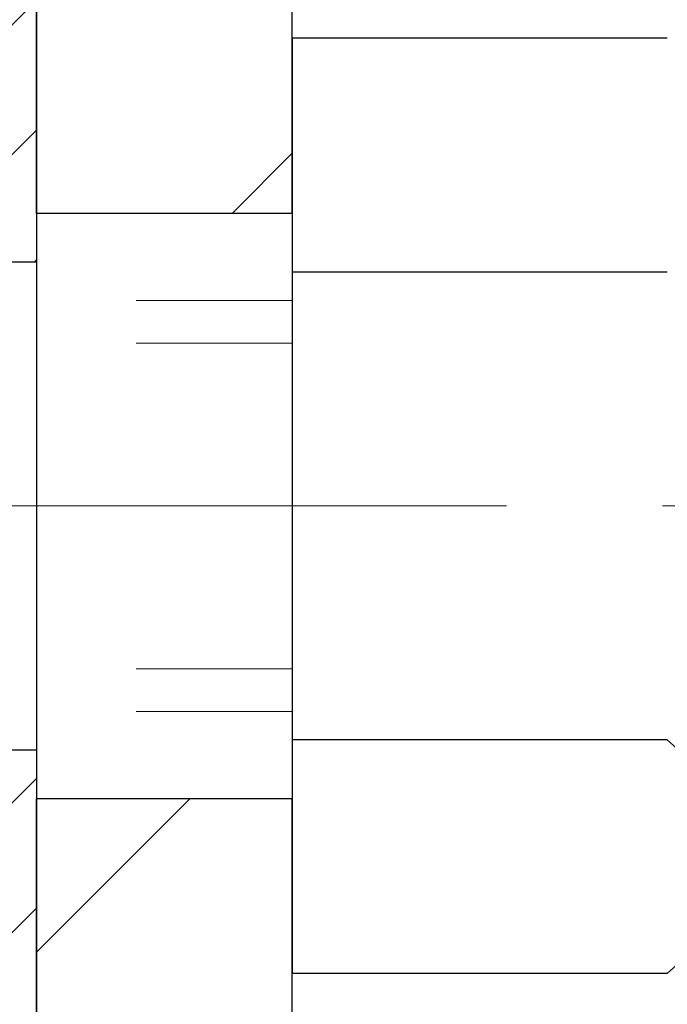
# Model space of a CAD drawing. Extents: x 942 to 3254, y -62 to 1977.
# Drawn here: x 968 to 968, y -41 to -41 of the extents above; entities that cross this region are included whole.
import ezdxf

# ---------------------------------------------------------------- set-up
doc = ezdxf.new("R2010")
doc.units = 0
doc.header["$LTSCALE"] = 5
doc.header["$MEASUREMENT"] = 0
doc.linetypes.add('CENTERX2', pattern=[4, 2.5, -0.5, 0.5, -0.5])
doc.linetypes.add('HIDDEN', pattern=[0.375, 0.25, -0.125])
for name, color, linetype, lineweight in [('CENTERLINE - L', 1, 'CENTERX2', 15), ('DECK COAT - H', 20, 'CONTINUOUS', 20), ('EPOXY ADHESIVE - H', 50, 'CONTINUOUS', 15), ('MIG FOOT - H', 251, 'CONTINUOUS', 20), ('MIG FOOT - L', 7, 'CONTINUOUS', 30), ('MIG RETAINER - H', 251, 'CONTINUOUS', 20), ('MIG RETAINER - L', 7, 'CONTINUOUS', 30), ('PVC SIDESHEET - H', 170, 'CONTINUOUS', 20), ('SCREW - L', 1, 'CONTINUOUS', 25)]:
    doc.layers.add(name, color=color, linetype=linetype, lineweight=lineweight)
doc.layers.add('METAL11', color=7, linetype='CONTINUOUS')

msp = doc.modelspace()

# ---------------------------------------------------------------- hatches: boundary and pattern name
at = {"layer": 'DECK COAT - H'}
h = msp.add_hatch(dxfattribs=at)
h.set_pattern_fill('ANSI31', color=256, scale=0.03937, style=0)
h.set_pattern_definition([(45, (783.8749201890054, -138.3143414841674), (-0.003479849246914297, 0.003479849246914297), [])])
h.paths.add_polyline_path([(968.3939895594061, -40.76295495975373), (968.3921589802245, -40.76161388899251), (968.3903308994685, -40.76031804298717), (968.388506660353, -40.75906788831489), (968.3866876060931, -40.757863891553), (968.3848753662824, -40.75670666643563), (968.3830743744037, -40.75559815329362), (968.3803950516499, -40.75401076103699), (968.3768565847139, -40.75207709357429), (968.3733145297065, -40.7502998524177), (968.3706337931089, -40.74907598077635), (968.3687830870393, -40.74827152622152), (968.3668575252228, -40.74747397553577), (968.364843511256, -40.74667865951443), (968.362740652732, -40.74588603638591), (968.3605496015225, -40.74509680543164), (968.3582710094994, -40.74431166593317), (968.3559055285345, -40.74353131717194), (968.3534541862829, -40.74275657704661), (968.3509200365681, -40.7419884575429), (968.3483039956325, -40.74122657236751), (968.3456065199932, -40.74047033433155), (968.342828066168, -40.73971915624617), (968.3399690906738, -40.73897245092255), (968.3370300500283, -40.73822963117181), (968.3340114007486, -40.73749010980512), (968.3309135993524, -40.73675329963365), (968.3277365754699, -40.73601818340654), (968.324480091914, -40.73528242524858), (968.3211460096239, -40.73454421314287), (968.317736290491, -40.73380178569032), (968.3142528964062, -40.7330533814918), (968.3106977892606, -40.73229723914818), (968.3070729309455, -40.73153159726041), (968.3054525839461, -40.7311670827101, -0.01216223081922373), (968.2955259798852, -40.72905105945863), (968.3158432618288, -40.66098558518432, 0.00498223423146265), (968.3185369035075, -40.6615194658261), (968.3234188081025, -40.66255367967295), (968.328835744765, -40.66370266784466), (968.3342039885013, -40.66485855648875), (968.3395200584835, -40.66602894047142), (968.3447804738838, -40.66722141465871), (968.3499813207267, -40.66844377286165), (968.3551183449384, -40.66970337020706), (968.3601887978728, -40.67100627473224), (968.3651900068305, -40.6723585038483), (968.3701192991128, -40.67376607496647), (968.3749740020204, -40.67523500549783), (968.3797514428544, -40.67677131285362), (968.3844489489155, -40.67838101444494), (968.3890638475049, -40.680070127683), (968.3935934659233, -40.68184466997891), (968.3980354277606, -40.68371083575411), (968.4024037731725, -40.68568246839374), (968.4067122345831, -40.68776689840897), (968.4109675421436, -40.68996614330203), (968.4151764260051, -40.69228222057524), (968.419345616319, -40.69471714773087), (968.4234817544847, -40.69727289328318), (968.4275808484574, -40.69994547900109), (968.4316362508432, -40.70272921050068), (968.4356461568228, -40.70562101629571), (968.4396087615771, -40.7086178249001), (968.4435222602871, -40.71171656482764), (968.4473848476803, -40.71491416525964), (968.4511945701679, -40.71820766567114), (968.4549495283998, -40.72159363869082), (968.4586479531658, -40.72506837902529), (968.462288075256, -40.72862818138108), (968.4658681254599, -40.73226934046485), (968.4693863345675, -40.73598815098313), (968.4728409333688, -40.73978090764254), (968.4762301526537, -40.74364390514964), (968.4795522232117, -40.74757343821099), (968.4828053758331, -40.75156580153322), (968.4859878413075, -40.75561728982288), (968.4890978504249, -40.75972419778657), (968.492133327512, -40.76388262067803), (968.4950940670676, -40.76809034644802), (968.4979813354861, -40.77234639313153), (968.5007964010143, -40.77664978024313), (968.5035405318997, -40.78099952729744), (968.506214996389, -40.78539465380894), (968.5088210627293, -40.78983417929226), (968.5113599991678, -40.79431712326189), (968.5138330739514, -40.79884250523247), (968.5162415553273, -40.80340934471855), (968.5185867115424, -40.80801666123463), (968.5208698108439, -40.81266347429533), (968.5230921214787, -40.8173488034152), (968.5252549116941, -40.8220716681088), (968.5257710801473, -40.82323898478197), (968.4610519061166, -40.85210105629174), (968.4601618152051, -40.8501171097343), (968.4589554119376, -40.847491593412), (968.4577313816069, -40.84489080641279), (968.4564895254808, -40.84231485752528), (968.4552298215222, -40.83976407053552), (968.4539524462253, -40.83723893795229), (968.4526572075439, -40.834739441138), (968.4513439007394, -40.83226554499817), (968.4500123210738, -40.82981721443832), (968.448662263809, -40.82739441436394), (968.4472935242065, -40.82499710968057), (968.4459058975284, -40.82262526529371), (968.4444991790364, -40.82027884610886), (968.4430731639923, -40.81795781703158), (968.4416276476578, -40.81566214296737), (968.440162425295, -40.81339178882169), (968.4386772921654, -40.81114671950013), (968.4371720435308, -40.80892689990816), (968.4356460286114, -40.80673179092463), (968.4340963382441, -40.80455826404133), (968.432523251761, -40.80240673135745), (968.4309277011381, -40.80027833742776), (968.4293106183511, -40.79817422680705), (968.4276729353761, -40.79609554405013), (968.4260155841889, -40.79404343371178), (968.4243394967656, -40.79201904034676), (968.4226456050818, -40.79002350850988), (968.4209348411135, -40.78805798275593), (968.4192081368369, -40.78612360763967), (968.4174664242277, -40.78422152771591), (968.4157106352617, -40.78235288753945), (968.4139417019148, -40.78051883166503), (968.412160575168, -40.77872052261597), (968.4103694300014, -40.77696015368232), (968.4085699636616, -40.77523907936751), (968.4067631333347, -40.77355788184272), (968.4049498962064, -40.77191714327901), (968.4031312094625, -40.77031744584755), (968.4013080302891, -40.76875937171945), (968.3994813158721, -40.76724350306586), (968.3976520233973, -40.76577042205787), (968.3958211100506, -40.76434071086666)])
h.paths.add_polyline_path([(968.1353176359877, -40.25936132711203), (968.2061836359877, -40.25936132711198), (968.2061836359877, -40.42969112868889), (968.1353176359877, -40.42969112868883)])
h.paths.add_polyline_path([(968.5913256015739, -40.68589925696688), (968.5798786413691, -40.67063612182497), (968.567706396481, -40.65588392524535), (968.5547999309558, -40.64178354999407), (968.5411504446446, -40.62847682802965), (968.526749137398, -40.61610559131066), (968.5115879009426, -40.60480992983307), (968.4957054277492, -40.59461210152259), (968.4780581569256, -40.58469271933221), (968.5153190004646, -40.52269231757293), (968.5309711490296, -40.53189804402328), (968.5463116783395, -40.54208532410297), (968.5611444325054, -40.55305051106316), (968.5754600299267, -40.56469977574818), (968.5892490855215, -40.57693934022916), (968.6025003647051, -40.58970264182639), (968.6151977462579, -40.6029950247121), (968.6273278738514, -40.6168231007961), (968.6388906644411, -40.63115446998111), (968.6498891255226, -40.6459476486464), (968.6603262645921, -40.66116115317115), (968.670205089145, -40.67675349993459), (968.6795286066778, -40.69268320531597), (968.6882998883192, -40.70890882756984), (968.6896414439583, -40.7115966648331), (968.6252638203825, -40.74131726719619), (968.6215159543415, -40.73412671138206), (968.6121177012761, -40.71766243315855), (968.6020632217927, -40.70158143490212)])
h.paths.add_polyline_path([(968.3321676359874, -40.25936132711203), (968.4030336359875, -40.25936132711203), (968.4030336359875, -40.33470693823062), (968.3321676359874, -40.33470693823062)])
h = msp.add_hatch(dxfattribs=at)
h.set_pattern_fill('ANSI31', color=256, scale=0.03937, style=0)
h.set_pattern_definition([(45, (783.8749201890025, -93.97526495303507), (-0.003479849246914297, 0.003479849246914297), [])])
h.paths.add_polyline_path([(968.3321676360056, -43.55545246279232), (968.4030336360055, -43.55545246279238), (968.4030336360055, -43.79167246279238), (968.3321676360055, -43.79167246279233)])
h.paths.add_polyline_path([(968.3321676360058, -43.08301246279232), (968.4030336360058, -43.08301246279238), (968.4030336360057, -43.31923246279238), (968.3321676360057, -43.31923246279232)])
h.paths.add_polyline_path([(968.332167636006, -42.61057246279231), (968.4030336360061, -42.61057246279237), (968.403033636006, -42.84679246279237), (968.3321676360059, -42.84679246279232)])
h.paths.add_polyline_path([(968.3321676360063, -42.13813246279231), (968.4030336360063, -42.13813246279236), (968.4030336360062, -42.37435246279237), (968.3321676360061, -42.37435246279231)])
h.paths.add_polyline_path([(968.3321676359875, -41.7665822384168, -0.2338025474487274), (968.3755071433532, -41.67896468898039), (968.4185128302761, -41.73529130270296, 0.2338092780812925), (968.4030336359874, -41.76658389451741), (968.403033635988, -41.90191246279236), (968.3321676360064, -41.9019124627923)])
h.paths.add_polyline_path([(968.5913256015739, -41.52928101352126), (968.6020632217927, -41.51359883558601), (968.6121177012761, -41.49751783732961), (968.6215159543415, -41.48105355910608), (968.6302839052885, -41.46423160229955), (968.6384469109288, -41.44708333538489), (968.6460303213565, -41.42964019510424), (968.6530594866657, -41.41193361819987), (968.6554246060329, -41.40540667800818), (968.7210515062076, -41.43100870751033), (968.7181186761886, -41.43910938904736), (968.7114184119677, -41.45617598823981), (968.7042273485832, -41.47307892002112), (968.6965271328747, -41.48978797115871), (968.6882998883192, -41.50627144291825), (968.6795286066778, -41.52249706517214), (968.6702050891452, -41.53842677055348), (968.6603262645921, -41.55401911731695), (968.6498891255227, -41.5692326218417), (968.6388906644411, -41.58402580050696), (968.6273278738514, -41.59835716969201), (968.6151977462579, -41.612185245776), (968.6025003647051, -41.62547762866174), (968.5892490855216, -41.63824093025897), (968.58377573714, -41.64309923255411), (968.5369319944613, -41.59032724166727), (968.5411504446446, -41.58670344245849), (968.5547999309558, -41.57339672049409), (968.567706396481, -41.55929634524281), (968.5798786413691, -41.54454414866319)])
h.paths.add_polyline_path([(968.1353176360093, -43.70616633417297), (968.2061836360057, -43.70616633417303), (968.2061836360056, -43.94238633417303), (968.1353176360088, -43.94238633417297)])
h.paths.add_polyline_path([(968.1353176360103, -43.23372633417296), (968.2061836360059, -43.23372633417302), (968.2061836360058, -43.46994633417302), (968.1353176360097, -43.46994633417297)])
h.paths.add_polyline_path([(968.1353176360112, -42.76128633417296), (968.2061836360062, -42.76128633417301), (968.2061836360061, -42.99750633417302), (968.1353176360108, -42.99750633417296)])
h.paths.add_polyline_path([(968.1353176360122, -42.28884633417295), (968.2061836360065, -42.28884633417301), (968.2061836360064, -42.52506633417301), (968.1353176360118, -42.52506633417295)])
h.paths.add_polyline_path([(968.1353176360132, -41.81640633417295), (968.2061836360068, -41.816406334173), (968.2061836360066, -42.05262633417301), (968.1353176360127, -42.05262633417295)])
h.paths.add_polyline_path([(968.3054525839461, -41.48401318777798), (968.3070729309455, -41.48364867322772), (968.3128109508599, -41.48243668974659), (968.319645228407, -41.4809683511419), (968.3262595864237, -41.47950384045056), (968.3325388790649, -41.47805090522373), (968.3385611843494, -41.47657553560575), (968.3457349607705, -41.47470189343735), (968.3535537727084, -41.47242477429), (968.3606172043942, -41.4700946180774), (968.366913994546, -41.46772119092922), (968.3722989737657, -41.46538047830482), (968.400666660062, -41.53028184011896), (968.3980354277606, -41.53146943473399), (968.3935934659233, -41.53333560050923), (968.3890638475049, -41.53511014280515), (968.3844489489155, -41.5367992560432), (968.3797514428544, -41.53840895763451), (968.3749740020204, -41.53994526499031), (968.3701192991128, -41.54141419552167), (968.3651900068305, -41.54282176663983), (968.3601887978726, -41.54417399575591), (968.3551183449384, -41.54547690028107), (968.3499813207267, -41.54673649762649), (968.3447804738838, -41.54795885582939), (968.3395200584835, -41.54915133001673), (968.3342039885013, -41.55032171399938), (968.328835744765, -41.55147760264345), (968.3234188081025, -41.55262659081518), (968.3185369035075, -41.55366080466197, 0.2400102199965719), (968.2194777916542, -41.63003588569906), (968.1554487859969, -41.59966688191987, -0.2400102199965893)])
at = {"layer": 'EPOXY ADHESIVE - H'}
h = msp.add_hatch(dxfattribs=at)
h.set_pattern_fill('AR-SAND', color=256, scale=0.03937007874015701, style=0)
h.set_pattern_definition([(37.50000000000001, (-1.13686837721616e-13, -92.40000000000003), (-0.002480053468882181, 0.07585920350445416), [0, -0.05984251968503865, 0, -0.06692913385826692, 0, -0.06397637795275514]), (7.499999999999999, (-1.13686837721616e-13, -92.40000000000003), (0.06967624823888606, 0.1111081128043191), [0, -0.03228346456692874, 0, -0.05393700787401511, 0, -0.02066929133858243]), (327.5, (-0.04842519685050681, -92.40000000000003), (0.1226040103051755, 0.0002227973833450738), [0, -0.0196850393700785, 0, -0.07086614173228262, 0, -0.09251968503936897]), (317.5, (-0.04842519685050681, -92.40000000000003), (0.118351441124892, 0.03455415609977319), [0, -0.009842519685039252, 0, -0.04645669291338526, 0, -0.05314960629921196])])
edge = h.paths.add_edge_path()
edge.add_line((967.6138609179526, -39.91498718713257), (967.6151787550422, -40.22866055014839))
edge.add_line((967.6151787550422, -40.22866055014839), (967.6321558556248, -40.34204368846468))
edge.add_line((967.6321558556248, -40.34204368846468), (967.6154522851267, -40.44098679388281))
edge.add_line((967.6154522851267, -40.44098679388281), (967.6090407399444, -40.65236666007678))
edge.add_line((967.6090407399444, -40.65236666007678), (967.5898097514652, -40.81250218183033))
edge.add_line((967.5898097514652, -40.81250218183033), (967.6090407399444, -40.87655594622339))
edge.add_line((967.6090407399444, -40.87655594622339), (967.5962212966475, -41.09434052239322))
edge.add_line((967.5962212966475, -41.09434052239322), (967.5898097514652, -41.23713297257137))
edge.add_line((967.5898097514652, -41.23713297257137), (967.6090407399444, -41.48053861019008))
edge.add_line((967.6090407399444, -41.48053861019008), (967.5962212966475, -41.68551376640772))
edge.add_line((967.5962212966475, -41.68551376640772), (967.6010889113705, -41.81441903973359))
edge.add_line((967.6010889113705, -41.81441903973359), (967.5877066213765, -41.878151185565))
edge.add_line((967.5877066213765, -41.878151185565), (967.5847964962371, -41.95809319059549))
edge.add_line((967.5847964962371, -41.95809319059549), (967.5877066213765, -42.05111521569847))
edge.add_line((967.5877066213765, -42.05111521569847), (967.6663688366306, -42.06406951888926))
edge.add_line((967.6663688366306, -42.06406951888926), (967.7104122231893, -42.08029840754125))
edge.add_line((967.7104122231893, -42.08029840754125), (967.781506930963, -42.09037771712656))
edge.add_line((967.781506930963, -42.09037771712656), (967.8525232911655, -42.08672781446649))
edge.add_line((967.8525232911655, -42.08672781446649), (967.8232033279526, -42.25441785846817))
edge.add_line((967.8232033279526, -42.25441785846817), (967.8261388911393, -42.51630468241323))
edge.add_line((967.8261388911393, -42.51630468241323), (967.8466591984732, -42.89253519583889))
edge.add_line((967.8466591984732, -42.89253519583889), (967.8359049097892, -43.12688144269967))
edge.add_line((967.8359049097892, -43.12688144269967), (967.8329751347912, -43.24361524943009))
edge.add_line((967.8329751347912, -43.24361524943009), (967.8329751347912, -43.34970786053185))
edge.add_line((967.8329751347912, -43.34970786053185), (967.8290628779484, -43.45618824293086))
edge.add_line((967.8290628779484, -43.45618824293086), (967.8398100984175, -43.61917336613413))
edge.add_line((967.8398100984175, -43.61917336613413), (967.8417424155355, -43.76682460090204))
edge.add_line((967.8417424155355, -43.76682460090204), (967.8351203379564, -43.89202162694048))
edge.add_line((967.8351203379564, -43.89202162694048), (967.8453939880394, -43.98515325712602))
edge.add_line((967.8453939880394, -43.98515325712602), (967.8453939880394, -44.03104733114034))
edge.add_line((967.8453939880394, -44.03104733114034), (967.8103745182259, -44.12029622542127))
edge.add_line((967.8103745182259, -44.12029622542127), (967.8990991239865, -44.12029661678041))
edge.add_line((967.8990991239865, -44.12029661678041), (967.8991006399652, -42.02946263524265))
edge.add_line((967.8991006399652, -42.02946263524265), (967.6619906536563, -42.02946263524271))
edge.add_line((967.6619906536563, -42.02946263524271), (967.6610991239869, -39.99529622542144))
edge.add_arc((967.8578680000105, -39.82550831776643), 0.2598959871899966, 200.138291680731, 220.790248938062, ccw=False)
at = {"layer": 'MIG FOOT - H'}
h = msp.add_hatch(dxfattribs=at)
h.set_pattern_fill('ANSI31', color=256, scale=1.9685, style=0)
h.set_pattern_definition([(45, (17.17543167862692, -506.6829629509171), (-0.1739924623457148, 0.1739924623457148), [])])
h.paths.add_polyline_path([(968.0630991239857, -40.36231102868101), (967.8990991239857, -40.3623110286809), (967.8990991239865, -40.9248110286809), (968.0630991239863, -40.9248110286809)])
edge = h.paths.add_edge_path()
edge.add_line((968.0630991239863, -41.2998110286809), (967.8990991239865, -41.2998110286809))
edge.add_line((967.8990991239865, -41.2998110286809), (967.8990991239864, -45.94913102868089))
edge.add_arc((968.2534291239865, -45.94913102868083), 0.3543300000001182, 180.0000000000092, 269.9999999999816)
edge.add_line((968.2534291239864, -46.30346102868089), (970.6178490929863, -46.30346102868089))
edge.add_line((970.6178490929863, -46.30346102868089), (970.6178490929863, -46.13946102868085))
edge.add_line((970.6178490929863, -46.13946102868085), (968.2534291239864, -46.13946102868091))
edge.add_arc((968.2534291239863, -45.94913102868095), 0.1903299999999604, 179.9999999999829, 270.0000000000342, ccw=False)
edge.add_line((968.0630991239864, -45.94913102868089), (968.0630991239863, -41.2998110286809))
h.paths.add_polyline_path([(971.586599123986, -46.13946102868091), (971.0553521549863, -46.13946102868102), (971.0553521549862, -46.30346102868089), (971.586599123986, -46.30346102868095)])
at = {"layer": 'MIG RETAINER - H'}
h = msp.add_hatch(dxfattribs=at)
h.set_pattern_fill('ANSI31', color=256, scale=0.47, style=0)
h.set_pattern_definition([(45, (17.17543167862692, -477.3818192573613), (-0.04154252339470966, 0.04154252339470967), [])])
h.paths.add_polyline_path([(967.6610991239877, -42.02946102868095), (967.6610991239863, -41.33319412154658), (967.7353954582684, -41.26860930348636), (967.8990991239863, -41.26860930348636), (967.8990991239867, -42.02946102868089)])
edge = h.paths.add_edge_path()
edge.add_arc((968.4410991239846, -39.58046102867866), 0.07800000000003138, 270.000000000501, 360.0000000000418)
edge.add_line((968.5190991239847, -39.58046102867861), (968.5190991239843, -39.31746102868153))
edge.add_arc((968.5390991239846, -39.3174610286813), 0.02000000000020918, 90.00000000195422, 180.0000000006514, ccw=False)
edge.add_line((968.5390991239839, -39.29746102868115), (968.6260991239837, -39.29746102867927))
edge.add_arc((968.6260991239844, -39.3274610286793), 0.03000000000002956, 2.1719870346714742e-10, 90.0000000013028, ccw=False)
edge.add_line((968.6560991239844, -39.32746102867919), (968.6560991239851, -39.86246102868626))
edge.add_arc((968.4990991239852, -39.86246102868643), 0.1569999999999254, -90.00000000033191, 6.230038707144558e-11, ccw=False)
edge.add_line((968.4990991239843, -40.01946102868641), (968.332838809027, -40.01946102868556))
edge.add_arc((968.3328388090376, -40.09820071371707), 0.07873968503150763, 90.00000000777618, 177.4144840053407)
edge.add_arc((968.1392963499712, -40.08946102868141), 0.1149999999996634, 275.2124696742857, 357.41448399777784, ccw=False)
edge.add_arc((968.1479270352967, -40.18406817043491), 0.02000000000000517, 160.3257550186187, 275.2124696744299, ccw=False)
edge.add_arc((968.0178800688653, -40.13757055624666), 0.1181095275611714, 340.3257550185371, 642.6342225154141)
edge.add_arc((968.0480882290258, -40.27233594001763), 0.02000000000015042, -10.621520468789072, 102.63422251443592, ccw=False)
edge.add_arc((967.9900991239856, -40.2614610286799), 0.07899999999997757, 270.0000000008245, 349.3784795304081, ccw=False)
edge.add_line((967.9900991239867, -40.3404610286799), (967.9160991239855, -40.34046102868104))
edge.add_arc((967.9160991239858, -40.35746102868104), 0.01699999999999591, 90.00000000076633, 180)
edge.add_line((967.8990991239857, -40.35746102868104), (967.8990991239863, -40.9560127538756))
edge.add_line((967.8990991239863, -40.9560127538756), (967.7353954582684, -40.9560127538756))
edge.add_line((967.7353954582684, -40.9560127538756), (967.6610991239863, -40.89142793581534))
edge.add_line((967.6610991239863, -40.89142793581534), (967.6610991239844, -39.32746102868197))
edge.add_arc((967.6910991239843, -39.32746102868186), 0.02999999999985903, 90.00000000043423, 180.0000000002171, ccw=False)
edge.add_line((967.691099123984, -39.29746102868194), (967.7560991239842, -39.29746102868132))
edge.add_arc((967.7560991239844, -39.3174610286813), 0.01999999999998181, 0, 90.00000000065143, ccw=False)
edge.add_line((967.7760991239844, -39.3174610286813), (967.7760991239847, -39.58046102868276))
edge.add_arc((967.8540991239847, -39.58046102868264), 0.07799999999997453, 180.0000000000835, 270.0000000004176)
edge.add_line((967.8540991239853, -39.65846102868262), (967.8580991239853, -39.65846102868262))
edge.add_arc((967.8580991239849, -39.58046102868276), 0.07799999999986085, 270.000000000334, 360.0000000001671)
edge.add_line((967.9360991239847, -39.58046102868253), (967.9360991239844, -39.31746102868187))
edge.add_arc((967.9560991239844, -39.31746102868187), 0.01999999999998181, 90.00000000032571, 180, ccw=False)
edge.add_line((967.9560991239842, -39.29746102868189), (968.0975457720406, -39.29746102868092))
edge.add_line((968.0975457720406, -39.29746102868092), (968.0975457720406, -39.62835623489816))
edge.add_line((968.0975457720406, -39.62835623489816), (968.1168313344383, -39.64768684180002))
edge.add_line((968.1168313344383, -39.64768684180002), (968.1168313344383, -39.7248290913853))
edge.add_line((968.1168313344383, -39.7248290913853), (968.1746880216269, -39.76340021617825))
edge.add_line((968.1746880216269, -39.76340021617825), (968.2325447088156, -39.7248290913853))
edge.add_line((968.2325447088156, -39.7248290913853), (968.2325447088156, -39.64768684180002))
edge.add_line((968.2325447088156, -39.64768684180002), (968.2518302712124, -39.628401279404))
edge.add_line((968.2518302712124, -39.628401279404), (968.2518302712124, -39.29746102868092))
edge.add_line((968.2518302712124, -39.29746102868092), (968.3390991239844, -39.29746102868075))
edge.add_arc((968.3390991239844, -39.31746102868073), 0.01999999999998181, 0, 90, ccw=False)
edge.add_line((968.3590991239844, -39.31746102868073), (968.3590991239847, -39.58046102867883))
edge.add_arc((968.4370991239848, -39.58046102867861), 0.07800000000008822, 180.000000000167, 270.000000000334)
edge.add_line((968.4370991239853, -39.65846102867869), (968.4410991239853, -39.65846102867869))
at = {"layer": 'PVC SIDESHEET - H'}
h = msp.add_hatch(dxfattribs=at)
h.set_pattern_fill('ANSI37', color=256, scale=0.59055, style=0)
h.set_pattern_definition([(45, (783.8749201890025, -93.97526495303507), (-0.05219773870371446, 0.05219773870371446), []), (135, (783.8749201890025, -93.97526495303507), (-0.05219773870371446, -0.05219773870371446), [])])
h.paths.add_polyline_path([(968.2337426359879, -40.32868056730914), (968.2337426359878, -40.25480877099194, -0.2544175294253038), (968.2840961654074, -40.16225572991152), (968.5049660276632, -40.01935137070025, 0.4033078353723514), (968.6560991239775, -39.86246102861), (968.6560991239775, -39.83761106261497, 0.02353096692885778), (968.6569701359865, -39.81911352856166), (968.6569701359849, -39.32108302856194, 0.4142135623729873), (968.6333481359849, -39.29746102856203), (968.2534276362213, -39.29746102856308), (968.2534276362211, -39.23840591301689), (968.2780337417788, -39.21872102857083), (968.6164405688613, -39.21872102856989, -0.4142135623730915), (968.7266765688616, -39.32895702856956), (968.726676568863, -39.81911352856163, -0.213440768600962), (968.6378099798077, -40.01780588199017), (968.3225920393519, -40.22175411346323, 0.2544175294251872), (968.3046086359877, -40.25480877099197), (968.304608635988, -40.32868056730914), (968.3046086359878, -40.51113866826751, 0.3306422189433676), (968.3465793386143, -40.56766848171428), (968.370339610513, -40.5747400933553), (968.3933972104846, -40.58200025770293), (968.4160729906737, -40.58982006746092), (968.4382106583391, -40.59842860587528), (968.4596539207398, -40.60805495619215), (968.4802464851347, -40.61892820165752), (968.4998320587827, -40.63127742551745), (968.5182543803405, -40.64533162305969), (968.5353994621405, -40.66120136324537), (968.5512791215534, -40.67864478226565), (968.5659284729284, -40.69735475168855), (968.5793826306138, -40.71702414308197), (968.5916770281754, -40.737347903266), (968.6028627086158, -40.75812245722551), (968.6130130660946, -40.77928953654867), (968.6222025249483, -40.80080406836998), (968.6305004326706, -40.82263564276016), (968.6379738761544, -40.84476037885725), (968.6446899319437, -40.8671544256884), (968.6507156765825, -40.88979393228081), (968.6561181866149, -40.91265504766167), (968.6609645385848, -40.93571392085818), (968.6653218090365, -40.95894670089746), (968.6692570745138, -40.98232953680676), (968.6728374115606, -41.00583857761322), (968.6761298967214, -41.02944997234405), (968.6792016065398, -41.05313987002643), (968.6821196175601, -41.07688441968754), (968.6849510063263, -41.10065977035455, -0.05933499155532457), (968.6849383586166, -41.11462670375214), (968.6821196175601, -41.13829585080067), (968.6792016065399, -41.16204040046178), (968.6761298967214, -41.18573029814414), (968.6728374115606, -41.20934169287497), (968.6692570745138, -41.23285073368143), (968.6653218090365, -41.25623356959073), (968.6609645385848, -41.27946634963001), (968.6561181866149, -41.30252522282652), (968.6507156765825, -41.32538633820738), (968.6446899319437, -41.34802584479979), (968.6379738761544, -41.37041989163095), (968.6305004326706, -41.39254462772803), (968.6222025249483, -41.41437620211821), (968.6130130660946, -41.43589073393954), (968.6028627086158, -41.45705781326268), (968.5916770281754, -41.47783236722219), (968.5793826306138, -41.49815612740616), (968.5659284729284, -41.51782551879958), (968.5512791215534, -41.53653548822248), (968.5353994621404, -41.55397890724277), (968.5182543803404, -41.56984864742844), (968.4998320587827, -41.58390284497068), (968.4802464851347, -41.59625206883064), (968.4596539207397, -41.60712531429601), (968.4382106583391, -41.61675166461288), (968.4160729906737, -41.62536020302724), (968.3933972104846, -41.63318001278523), (968.370339610513, -41.64044017713286), (968.3470564834998, -41.64736977931619, 0.3329817396557117), (968.3046086359875, -41.70404160222), (968.2337426359976, -41.70404160221997), (968.2337426359878, -41.68908672638091, -0.3608117966093517), (968.3236252500038, -41.58074598900572), (968.3439430666851, -41.57639999594366), (968.3640864492794, -41.57163753312201), (968.3838809636994, -41.56604213078123), (968.4031521758579, -41.55919731916171), (968.4217271479475, -41.55069439241052), (968.4394834461954, -41.54038670034902), (968.4563601249797, -41.52844664293104), (968.4722999584857, -41.51506592146947), (968.4872457208982, -41.50043623727711), (968.5011401864025, -41.4847492916669), (968.5139261291837, -41.46819678595165), (968.5255574601777, -41.45095995019187), (968.5360734017802, -41.43313980094138), (968.5455526211459, -41.41480026709436), (968.5540739988917, -41.39600507683815), (968.5617164156349, -41.37681795836014), (968.5685587519926, -41.35730263984766), (968.5746798885817, -41.33752284948807), (968.5801587060196, -41.31754231546878), (968.5850740849232, -41.2974247659771), (968.5895043100967, -41.27723269786244), (968.5935139733522, -41.25700030933621), (968.5971539794574, -41.23673351226319), (968.6004746385568, -41.21643698962856), (968.6035262607944, -41.19611542441748), (968.6063591563147, -41.17577349961513), (968.6090236352619, -41.15541589820668), (968.6115700077802, -41.13504730317729), (968.614036634856, -41.11477062445395, 0.06060086340155051), (968.6140485840139, -41.10050787297592), (968.6115700077802, -41.08013296731085), (968.6090236352619, -41.05976437228144), (968.6063591563147, -41.039406770873), (968.6035262607944, -41.01906484607065), (968.6004746385568, -40.99874328085957), (968.5971539794574, -40.97844675822495), (968.5935139733522, -40.95817996115193), (968.5895043100967, -40.93794757262569), (968.5850740849232, -40.91775550451104), (968.5801587060196, -40.89763795501935), (968.5746798885817, -40.87765742100004), (968.5685587519926, -40.85787763064047), (968.5617164156349, -40.838362312128), (968.5540739988917, -40.81917519364998), (968.5455526211459, -40.80038000339377), (968.5360734017802, -40.78204046954676), (968.5255574601777, -40.76422032029626), (968.5139261291837, -40.74698348453649), (968.5011401864025, -40.73043097882123), (968.4872457208982, -40.71474403321102), (968.4722999584857, -40.70011434901866), (968.4563601249797, -40.68673362755709), (968.4394834461954, -40.67479357013912), (968.4217271479475, -40.66448587807761), (968.4031521758579, -40.65598295132642), (968.3838809636994, -40.64913813970691), (968.3640864492794, -40.64354273736612), (968.3439430666851, -40.63878027454447), (968.3236252500038, -40.63443428148241, -0.3608117966100778), (968.2337426359878, -40.52609354410718)])

# ---------------------------------------------------------------- linework, layer by layer
at = {"layer": 'CENTERLINE - L', "ltscale": 0.03}
msp.add_line((968.8753931211749, -41.1123110286809), (967.6120956494603, -41.1123110286809), dxfattribs=at)
at = {"layer": 'METAL11'}
msp.add_line((968.0630991239859, -40.83130953011483), (968.0630991239859, -41.20630953011483), dxfattribs=at)
at = {"layer": 'MIG FOOT - L'}
for p, q in [((967.8990991239863, -40.9248110286809), (967.8990991239858, -40.3623110286809)), ((967.8990991239865, -40.9248110286809), (967.8990991239858, -40.36231102868084)), ((968.0630991239863, -40.9248110286809), (968.0630991239858, -40.3623110286809)), ((967.8990991239865, -40.9248110286809), (967.8990991239865, -41.2998110286809)), ((968.0630991239863, -40.9248110286809), (967.8990991239865, -40.9248110286809)), ((968.0630991239863, -40.9248110286809), (968.0630991239863, -41.2998110286809)), ((968.0630991239863, -40.9248110286809), (968.0630991239859, -41.2998110286809)), ((967.8990991239864, -45.94913102868089), (967.8990991239865, -41.2998110286809)), ((967.8990991239865, -41.2998110286809), (968.0630991239863, -41.2998110286809)), ((968.0630991239864, -45.94913102868089), (968.0630991239859, -41.2998110286809))]:
    msp.add_line(p, q, dxfattribs=at)
at = {"layer": 'MIG RETAINER - L'}
msp.add_lwpolyline([(968.1290945957498, -40.17733472995338, 3.888295204768812), (968.0437137067619, -40.25282021418003, -0.5387583055402678), (968.0677455527687, -40.2760223506403, -0.3609021040651776), (967.9900991239867, -40.3404610286799), (967.9160991239855, -40.34046102868104, 0.414213562369066), (967.8990991239857, -40.35746102868104), (967.8990991239863, -40.9560127538756), (967.7353954582684, -40.9560127538756), (967.6610991239863, -40.89142793581534), (967.6610991239844, -39.32746102868197, -0.4142135623706347)], format="xyb", dxfattribs=at)
msp.add_lwpolyline([(967.6610991239877, -42.02946102868095), (967.6610991239863, -41.33319412154658), (967.7353954582684, -41.26860930348636), (967.8990991239863, -41.26860930348636), (967.8990991239867, -42.02946102868089)], close=True, dxfattribs=at)
at = {"layer": 'SCREW - L'}
for p, q in [((968.3033894442647, -40.81259546101621), (968.0630991239859, -40.81259546101621)), ((968.0630991239859, -40.81259546101621), (968.0630991239859, -41.41202053337935)), ((968.3033894442647, -40.96245172910688), (968.0630991239859, -40.96245172910688)), ((968.3033894442647, -41.2621642652884), (968.0630991239859, -41.26216426528851)), ((968.3033894442647, -41.41202053337918), (968.0630991239859, -41.41202053337918))]:
    msp.add_line(p, q, dxfattribs=at)
at = {"layer": 'SCREW - L', "linetype": 'HIDDEN', "lineweight": 5, "ltscale": 0.025}
for p, q in [((968.063099123986, -40.98058752917456), (967.7636655033867, -40.98058752917462)), ((968.0630991239859, -41.00802929334612), (967.7636662299122, -41.00802929334606)), ((968.0630991239859, -41.21658670104944), (967.7636717515063, -41.21658670104944)), ((968.063099123986, -41.24402846522072), (967.7636724780318, -41.24402846522083))]:
    msp.add_line(p, q, dxfattribs=at)
at = {"layer": 'SCREW - L'}
msp.add_arc((968.238198989581, -41.33709239933393), 0.09931777611989402, 311.0245651776143, 48.97543482238574, dxfattribs=at)

doc.saveas('drawing.dxf')
